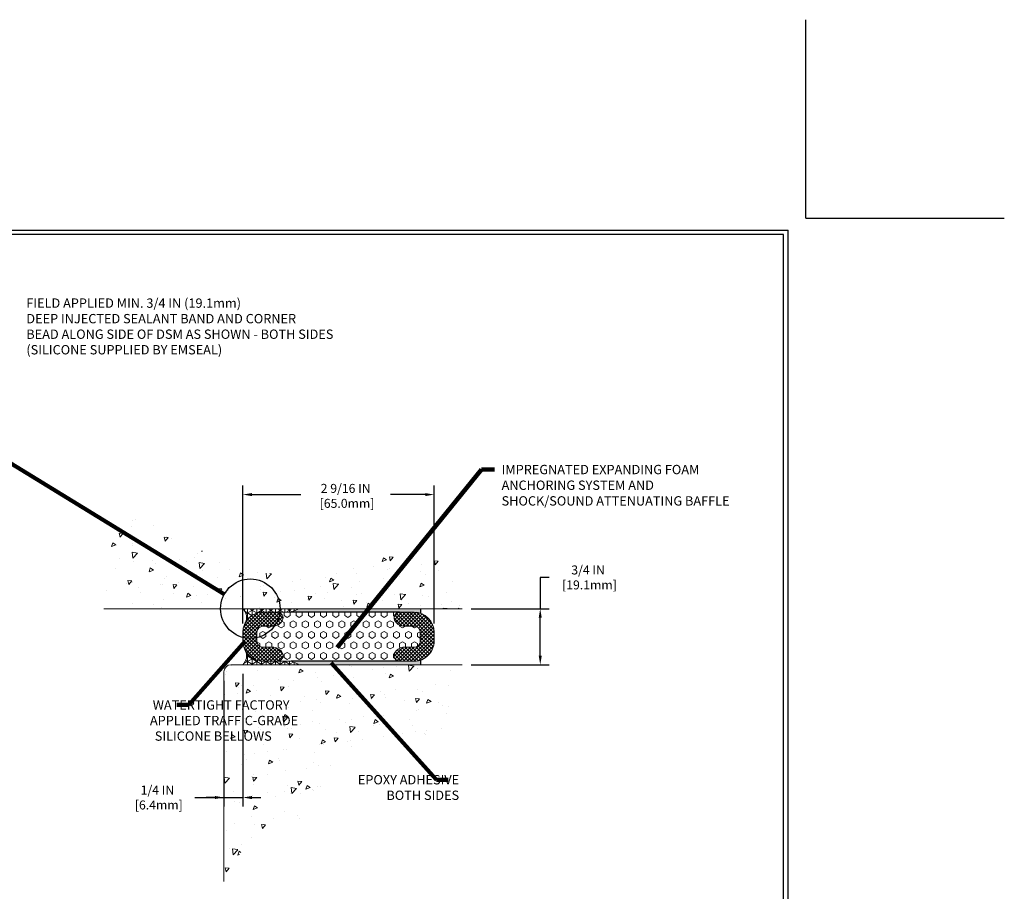
# Model space of a CAD drawing. Extents: x 10 to 2303, y 568 to 1163.
# Drawn here: x 19 to 32, y 1151 to 1163 of the extents above; entities that cross this region are included whole.
import ezdxf

# ---------------------------------------------------------------- set-up
doc = ezdxf.new("R2010")
doc.units = 0
doc.header["$LTSCALE"] = 5
doc.header["$MEASUREMENT"] = 0
doc.layers.get('DEFPOINTS').update_dxf_attribs({"linetype": 'CONTINUOUS'})
for name, color, linetype, lineweight in [('CONCRETE - H', 130, 'CONTINUOUS', 9), ('CONCRETE - L', 132, 'CONTINUOUS', 20), ('EPOXY ADHESIVE - H', 50, 'CONTINUOUS', 15), ('EPOXY ADHESIVE - L', 52, 'CONTINUOUS', 25), ('FOAM INSERT - H', 150, 'CONTINUOUS', 9), ('SEALANT - H', 50, 'CONTINUOUS', 20), ('SEALANT - L', 52, 'CONTINUOUS', 20), ('SILICONE BELLOWS - H', 20, 'CONTINUOUS', 13), ('SILICONE BELLOWS - L', 22, 'CONTINUOUS', 13), ('TBLOCK-T5', 111, 'CONTINUOUS', 30), ('TEXT - 4', 241, 'CONTINUOUS', 25)]:
    doc.layers.add(name, color=color, linetype=linetype, lineweight=lineweight)
doc.layers.add('DIMS', color=50, linetype='CONTINUOUS')
doc.styles.add('ROMANS', font='romans', dxfattribs={"width": 0.9})
doc.dimstyles.new('Copy of STANDARD', dxfattribs={"dimtxt": 2, "dimasz": 2, "dimexe": 1, "dimexo": 1, "dimgap": 1, "dimtad": 0, "dimzin": 0, "dimdsep": 46, "dimtxsty": 'Standard', "dimcen": 0.09, "dimclrd": 256, "dimclre": 256, "dimclrt": 256, "dimadec": 1, "dimazin": 0, "dimtfac": 1, "dimtofl": 0, "dimtmove": 0, "dimatfit": 3, "dimfxl": 1, "dimtolj": 1, "dimtzin": 0, "dimlwd": -1, "dimlwe": -1, "dimarcsym": 0})
doc.dimstyles.get("Standard").update_dxf_attribs({"dimtxt": 0.18, "dimasz": 0.18, "dimexe": 0.18, "dimexo": 0.0625, "dimgap": 0.09, "dimtad": 0, "dimtih": 1, "dimtoh": 1, "dimdec": 4, "dimzin": 0, "dimdsep": 46, "dimtxsty": 'Standard', "dimcen": 0.09, "dimadec": 0, "dimazin": 0, "dimtfac": 1, "dimtdec": 4, "dimtofl": 0, "dimtmove": 0, "dimatfit": 3, "dimfxl": 1, "dimtolj": 1, "dimtzin": 0, "dimarcsym": 0})
pattern_1 = [(172.5, (1178.002913591209, 1132.621345499648), (-0.0263585424506322, -0.02814026367819285), [0, -0.03039999999999999, 0, -0.03399999999999997, 0, -0.03249999999999997]), (142.5, (1178.002913591209, 1132.621345499648), (-0.06493959459407356, -0.01488275021484171), [0, -0.0164, 0, -0.0274, 0, -0.0105]), (102.5, (1178.020308418026, 1132.603950672831), (-0.04412064766304935, 0.04396058545780594), [0, -0.01, 0, -0.036, 0, -0.047]), (92.49999999999997, (1178.020308418026, 1132.603950672831), (-0.05492525701690203, 0.03010084327103237), [0, -0.005, 0, -0.0236, 0, -0.027])]
pattern_2 = [(135, (8397.567796105137, 2341.672538642853), (-0.02402803235145124, -0.02402803235145124), []), (225, (8397.567796105137, 2341.672538642853), (0.02402803235145124, -0.02402803235145124), [])]
pattern_3 = [(90, (5602.962192275521, 1945.730043422106), (-0.06249999999999999, 3.827021247335478e-18), []), (150, (5602.962192275521, 1945.730043422106), (-0.03125, -0.05412658773652741), []), (210, (5602.962192275521, 1945.730043422106), (0.03124999999999998, -0.05412658773652741), [])]
pattern_4 = [(90, (1178.002913591209, 1132.621345499648), (-0.08118988160479113, 4.971446431523002e-18), [0.046875, -0.09375]), (210, (1178.002913591209, 1132.621345499648), (0.04059494080239553, -0.0703125), [0.04687499999999997, -0.09374999999999993]), (150, (1178.002913591209, 1132.668220499648), (-0.04059494080239558, -0.07031249999999999), [0.046875, -0.09375])]

# ---------------------------------------------------------------- blocks, each defined once
blk = doc.blocks.new('*D0')
at = {"layer": 'DEFPOINTS', "color": 0, "transparency": 16777216}
for p in [(24.64794634339921, 1155.214350357445), (25.69128504143669, 1155.214350357445), (24.64794634339922, 1154.464350357436)]:
    blk.add_point(p, dxfattribs=at)
at = {"layer": 'DIMS', "transparency": 16777216}
for p, q in [((25.81128504143669, 1155.631907596354), (25.69128504143669, 1155.631907596354)), ((25.69128504143669, 1155.631907596354), (25.69128504143669, 1155.214350357445)), ((24.76794634339921, 1155.214350357445), (25.81128504143669, 1155.214350357445)), ((25.69128504143669, 1154.584350357436), (25.69128504143669, 1155.094350357445)), ((24.76794634339922, 1154.464350357436), (25.81128504143669, 1154.464350357436))]:
    blk.add_line(p, q, dxfattribs=at)
for points in [[(25.67128504143669, 1155.094350357445), (25.71128504143669, 1155.094350357445), (25.69128504143669, 1155.214350357445)], [(25.67128504143669, 1154.584350357436), (25.71128504143669, 1154.584350357436), (25.69128504143669, 1154.464350357436)]]:
    blk.add_solid(points, dxfattribs=at)
at = {"layer": 'DIMS', "transparency": 16777216, "insert": (26.3312850414365, 1155.631907596354), "char_height": 0.12, "attachment_point": 5, "rotation": 0.0009999999999999998}
blk.add_mtext('\\A1;3/4 IN\\P [19.1mm]', dxfattribs=at)
blk = doc.blocks.new('*D1')
at = {"layer": 'DEFPOINTS', "color": 0, "transparency": 16777216}
for p in [(21.71366431514856, 1156.740451438659), (21.71366431514856, 1154.89747535744), (24.27271431515022, 1154.89747535744)]:
    blk.add_point(p, dxfattribs=at)
at = {"layer": 'DIMS', "transparency": 16777216}
for p, q in [((21.71366431514856, 1155.01747535744), (21.71366431514856, 1156.860451438659)), ((24.27271431515022, 1155.01747535744), (24.27271431515022, 1156.860451438659)), ((21.83366431514856, 1156.740451438659), (22.4882834561662, 1156.740451438659)), ((24.15271431515022, 1156.740451438659), (23.68828345634897, 1156.740451438659))]:
    blk.add_line(p, q, dxfattribs=at)
for points in [[(21.83366431514856, 1156.760451438659), (21.83366431514856, 1156.720451438659), (21.71366431514856, 1156.740451438659)], [(24.15271431515022, 1156.760451438659), (24.15271431515022, 1156.720451438659), (24.27271431515022, 1156.740451438659)]]:
    blk.add_solid(points, dxfattribs=at)
at = {"layer": 'DIMS', "transparency": 16777216, "insert": (23.08828375180615, 1156.723517753576), "char_height": 0.12, "attachment_point": 5, "rotation": 0.0009999999999999998}
blk.add_mtext('\\A1;2 9/16 IN\\P [65.0mm]', dxfattribs=at)
blk = doc.blocks.new('*D6')
at = {"layer": 'DEFPOINTS', "color": 0, "transparency": 16777216}
for p in [(21.46059272528977, 1154.370600357436), (21.71366431515038, 1154.464350357436), (21.71366431515038, 1152.687924621961)]:
    blk.add_point(p, dxfattribs=at)
at = {"layer": 'DIMS', "transparency": 16777216}
for p, q in [((21.46059272528977, 1154.250600357436), (21.46059272528977, 1152.567924621961)), ((21.71366431515038, 1154.344350357436), (21.71366431515038, 1152.567924621961)), ((21.07033125293145, 1152.687924621961), (21.46059272528977, 1152.687924621961)), ((21.34059272528977, 1152.687924621961), (21.22059272528977, 1152.687924621961)), ((21.46059272528977, 1152.687924621961), (21.71366431515038, 1152.687924621961)), ((21.83366431515038, 1152.687924621961), (21.95366431515038, 1152.687924621961))]:
    blk.add_line(p, q, dxfattribs=at)
for points in [[(21.34059272528977, 1152.707924621961), (21.34059272528977, 1152.667924621961), (21.46059272528977, 1152.687924621961)], [(21.83366431515038, 1152.707924621961), (21.83366431515038, 1152.667924621961), (21.71366431515038, 1152.687924621961)]]:
    blk.add_solid(points, dxfattribs=at)
at = {"layer": 'DIMS', "transparency": 16777216, "insert": (20.57033125293145, 1152.687924621961), "char_height": 0.12, "attachment_point": 5, "rotation": 0.0009999999999999998}
blk.add_mtext('\\A1;1/4 IN\\P [6.4mm]', dxfattribs=at)

msp = doc.modelspace()

# ---------------------------------------------------------------- hatches: boundary and pattern name
at = {"layer": 'CONCRETE - H'}
h = msp.add_hatch(dxfattribs=at)
h.set_pattern_fill('AR-CONC', color=256, scale=0.08399999999999999, angle=180, style=0)
h.set_pattern_definition([(230, (1178.00291359128, 1132.621345499648), (-0.6024985533846329, 0.05271179338537996), [0.063, -0.693]), (175, (1178.00291359128, 1132.621345499648), (0.1165511202349199, -0.6318413923080098), [0.05039999999999999, -0.5543999999999999]), (280.4514444599999, (1177.95270537924, 1132.625738148608), (-0.4859474312507741, -0.5791295924136487), [0.05354176127999999, -0.5889593740799999]), (226.1842, (1178.00291359128, 1132.453345499648), (-0.8964827177641207, 0.1390361958661844), [0.0944999999999999, -1.039499999999999]), (276.63563549, (1177.92820672548, 1132.464931877528), (-0.7851160343663517, -0.8182596246506223), [0.08031268727999995, -0.8834395583999994]), (171.18416399, (1178.00291359128, 1132.453345499648), (-0.7851160338460094, -0.8182596242267917), [0.0756, -0.8316000008399999]), (201, (1177.91891359128, 1132.495345499648), (-0.5014019237795078, 0.3381998681588847), [0.063, -0.693]), (146, (1177.91891359128, 1132.495345499648), (-0.2043848788141287, -0.6091260378393565), [0.05039999999999999, -0.5543999999999999]), (251.45144474, (1177.87713009792, 1132.523528821808), (-0.7057867964531757, -0.2709261683573371), [0.05354175959999994, -0.5889593740799989]), (217.5, (1178.00291359128, 1132.621345499648), (-0.01021427846652419, -0.2796308372183016), [0, -0.54768, 0, -0.5628, 0, -0.5565]), (187.4999999999999, (1178.00291359128, 1132.621345499648), (-0.2209784114514049, -0.3313058379811826), [0, -0.3208799999999999, 0, -0.5350799999999999, 0, -0.2121]), (147.5, (1178.19023359128, 1132.621345499648), (-0.4484108463848235, 0.01894609225687905), [0, -0.2099999999999998, 0, -0.6551999999999992, 0, -0.8693999999999992]), (137.5, (1178.27423359128, 1132.621345499648), (-0.4898763822476044, -0.08408818515914683), [0, -0.273, 0, -0.43512, 0, -0.6174])])
h.paths.add_polyline_path([(24.64794634339921, 1155.214350357445), (24.39794634339921, 1156.01984182138), (24.37640921685537, 1156.019860785159), (24.34953596422704, 1156.019483735643), (24.32248919071472, 1156.018717427752), (24.29527371177524, 1156.017573157924), (24.26789434286548, 1156.016062222595), (24.24035589944226, 1156.014195918201), (24.21266319696242, 1156.01198554118), (24.18482105088283, 1156.009442387967), (24.15683427666031, 1156.006577754999), (24.12870768975174, 1156.003402938713), (24.10044610561393, 1155.999929235545), (24.07205433970373, 1155.996167941932), (24.04353720747801, 1155.99213035431), (24.01489952439359, 1155.987827769116), (23.98614610590734, 1155.983271482787), (23.95728176747608, 1155.978472791759), (23.92831132455667, 1155.973442992468), (23.89923959260597, 1155.968193381351), (23.87007138708078, 1155.962735254845), (23.84081152343799, 1155.957079909386), (23.81146481713444, 1155.951238641411), (23.78203608362695, 1155.945222747356), (23.75253013837239, 1155.939043523657), (23.72295179682759, 1155.932712266753), (23.69330587444941, 1155.926240273078), (23.66359718669469, 1155.919638839069), (23.63383054902027, 1155.912919261164), (23.604010776883, 1155.906092835799), (23.57414268573973, 1155.899170859409), (23.5442310910473, 1155.892164628432), (23.51428080826255, 1155.885085439304), (23.48429665284234, 1155.877944588462), (23.45428344024351, 1155.870753372342), (23.4242459859229, 1155.863523087381), (23.39418910533735, 1155.856265030016), (23.36411761394373, 1155.848990496682), (23.33403632719886, 1155.841710783817), (23.30395006055961, 1155.834437187857), (23.2738636294828, 1155.827181005239), (23.24378184942529, 1155.819953532399), (23.21370953584392, 1155.812766065773), (23.18365150419555, 1155.805629901799), (23.153612569937, 1155.798556336912), (23.12359754852514, 1155.79155666755), (23.0936112554168, 1155.784642190149), (23.06365850606884, 1155.777824201145), (23.03374411593809, 1155.771113996975), (23.0038729004814, 1155.764522874076), (22.97404967515563, 1155.758062128883), (22.94427925541761, 1155.751743057835), (22.91456645672419, 1155.745576957366), (22.88491609453221, 1155.739575123915), (22.85533298429852, 1155.733748853916), (22.82582194147997, 1155.728109443807), (22.79638778153341, 1155.722668190025), (22.76703531991567, 1155.717436389006), (22.7377693720836, 1155.712425337186), (22.70859475349406, 1155.707646331002), (22.67951627960388, 1155.70311066689), (22.65053876586991, 1155.698829641288), (22.62166702774899, 1155.694814550632), (22.59290588069798, 1155.691076691357), (22.56426014017372, 1155.687627359901), (22.53573462163305, 1155.684477852701), (22.50733414053281, 1155.681639466192), (22.47906351232987, 1155.679123496812), (22.45092755248104, 1155.676941240997), (22.4229310764432, 1155.675103995183), (22.39507889967318, 1155.673623055808), (22.36737573615716, 1155.672509599456), (22.33982181776659, 1155.67176950873), (22.31241122241627, 1155.671401397574), (22.28513758161335, 1155.671403352667), (22.257994526865, 1155.671773460685), (22.23097568967838, 1155.672509808307), (22.20407470156066, 1155.673610482209), (22.17728519401899, 1155.675073569069), (22.15060079856054, 1155.676897155565), (22.12401514669248, 1155.679079328373), (22.09752186992196, 1155.681618174171), (22.07111459975615, 1155.684511779638), (22.04478696770221, 1155.687758231449), (22.0185326052673, 1155.691355616283), (21.99234514395859, 1155.695302020818), (21.96621821528323, 1155.699595531729), (21.9401454507484, 1155.704234235695), (21.91412048186125, 1155.709216219394), (21.88813694012895, 1155.714539569503), (21.86218845705866, 1155.720202372699), (21.83626866415754, 1155.72620271566), (21.81037119293276, 1155.732538685062), (21.78448967489147, 1155.739208367585), (21.75861774154084, 1155.746209849904), (21.73274902438803, 1155.753541218698), (21.70687715494022, 1155.761200560643), (21.68099576470454, 1155.769185962418), (21.65509848518818, 1155.7774955107), (21.6291789478983, 1155.786127292166), (21.60323078434205, 1155.795079393493), (21.5772476260266, 1155.804349901359), (21.5512231044591, 1155.813936902442), (21.52515085114674, 1155.823838483419), (21.49902449759666, 1155.834052730968), (21.47283767531604, 1155.844577731765), (21.44658401581202, 1155.855411572488), (21.42025715059177, 1155.866552339816), (21.39385071116247, 1155.877998120424), (21.36735832903127, 1155.889747000991), (21.34077363570533, 1155.901797068194), (21.31409026269182, 1155.91414640871), (21.28730184149789, 1155.926793109218), (21.26040200363072, 1155.939735256393), (21.23338438059746, 1155.952970936915), (21.20624260390527, 1155.966498237459), (21.17897030506133, 1155.980315244705), (21.15156111557278, 1155.994420045328), (21.12400866694681, 1156.008810726007), (21.09630659069056, 1156.023485373419), (21.0684485183112, 1156.038442074241), (21.04042808131589, 1156.053678915151), (21.0122389577174, 1156.06919391723), (20.98388434438159, 1156.084971675057), (20.95538851124225, 1156.1009670593), (20.92677855419758, 1156.117130954557), (20.89808156914575, 1156.133414245426), (20.86932465198497, 1156.149767816505), (20.84053489861343, 1156.166142552391), (20.81173940492931, 1156.182489337683), (20.78296526683081, 1156.198759056979), (20.75423958021612, 1156.214902594876), (20.72558944098342, 1156.230870835972), (20.69704194503091, 1156.246614664866), (20.66862418825679, 1156.262084966155), (20.64036326655923, 1156.277232624437), (20.61228627583644, 1156.292008524311), (20.5844203119866, 1156.306363550372), (20.5567924709079, 1156.320248587221), (20.52942984849854, 1156.333614519455), (20.50235954065671, 1156.346412231671), (20.47560864328059, 1156.358592608468), (20.44920425226837, 1156.370106534443), (20.42317346351826, 1156.380904894195), (20.39754337292843, 1156.390938572321), (20.37234107639708, 1156.400158453419), (20.34759366982241, 1156.408515422087), (20.32332824910259, 1156.415960362924), (20.29957191013583, 1156.422444160526), (20.27635174882031, 1156.427917699492), (20.25369486105422, 1156.43233186442), (20.23162834273577, 1156.435637539907), (20.21017928976312, 1156.437785610552), (20.18937479803449, 1156.438726960953), (20.16924196344804, 1156.438412475707), (20.14980788190199, 1156.436793039412), (20.13109964929452, 1156.433819536667), (20.11314436152382, 1156.429442852068), (20.09596371892486, 1156.423623753996), (20.07955016506428, 1156.416376604397), (20.06388627354055, 1156.407733845372), (20.04895461034584, 1156.397727932953), (20.03473774147231, 1156.386391323174), (20.02121823291213, 1156.373756472068), (20.00837865065745, 1156.359855835667), (19.99620156070046, 1156.344721870006), (19.98466952903332, 1156.328387031118), (19.97376512164818, 1156.310883775035), (19.96347090453722, 1156.292244557791), (19.95376944369261, 1156.272501835419), (19.94464330510651, 1156.251688063951), (19.93607505477109, 1156.229835699422), (19.92804725867851, 1156.206977197865), (19.92054248282094, 1156.183145015312), (19.91354329319055, 1156.158371607797), (19.9070322557795, 1156.132689431353), (19.90099193657996, 1156.106130942014), (19.89540490158409, 1156.078728595811), (19.89025371678408, 1156.05051484878), (19.88552094817206, 1156.021522156952), (19.88118916174022, 1155.99178297636), (19.87724092348073, 1155.961329763039), (19.87365879938574, 1155.930194973022), (19.87042535544742, 1155.89841106234), (19.86752315765794, 1155.866010487028), (19.86493477200947, 1155.83302570312), (19.86264276449418, 1155.799489166646), (19.86062970110422, 1155.765433333643), (19.85887814783177, 1155.730890660141), (19.85737067066898, 1155.695893602175), (19.85608983560804, 1155.660474615778), (19.8550182086411, 1155.624666156983), (19.85413835576033, 1155.588500681822), (19.8534328429579, 1155.55201064633), (19.85288423622598, 1155.515228506539), (19.85247510155672, 1155.478186718483), (19.8521880049423, 1155.440917738195), (19.85200551237488, 1155.403454021707), (19.85191018984663, 1155.365828025054), (19.85188460334971, 1155.328072204268), (19.8519113188763, 1155.290219015382), (19.85197290241856, 1155.25230091443), (19.85205191996864, 1155.214350357445), (22.26988471872632, 1155.214350357445), (22.42478631521671, 1155.214350357468)])
h = msp.add_hatch(dxfattribs=at)
h.set_pattern_fill('AR-CONC', color=256, scale=0.08399999999999999, angle=180, style=0)
h.set_pattern_definition([(230, (1178.002913591209, 1132.621345499648), (-0.6024985533846329, 0.05271179338537996), [0.063, -0.693]), (175, (1178.002913591209, 1132.621345499648), (0.1165511202349199, -0.6318413923080098), [0.05039999999999999, -0.5543999999999999]), (280.4514444599999, (1177.952705379169, 1132.625738148608), (-0.4859474312507741, -0.5791295924136487), [0.05354176127999999, -0.5889593740799999]), (226.1842, (1178.002913591209, 1132.453345499648), (-0.8964827177641207, 0.1390361958661844), [0.09449999999999996, -1.039499999999999]), (276.63563549, (1177.928206725409, 1132.464931877528), (-0.7851160343663517, -0.8182596246506223), [0.08031268727999998, -0.8834395583999997]), (171.18416399, (1178.002913591209, 1132.453345499648), (-0.7851160338460094, -0.8182596242267917), [0.0756, -0.8316000008399999]), (201, (1177.918913591209, 1132.495345499648), (-0.5014019237795078, 0.3381998681588847), [0.063, -0.693]), (146, (1177.918913591209, 1132.495345499648), (-0.2043848788141287, -0.6091260378393565), [0.05039999999999999, -0.5543999999999999]), (251.45144474, (1177.877130097849, 1132.523528821808), (-0.7057867964531757, -0.2709261683573371), [0.05354175959999998, -0.5889593740799995]), (217.5, (1178.002913591209, 1132.621345499648), (-0.01021427846652419, -0.2796308372183016), [0, -0.54768, 0, -0.5628, 0, -0.5565]), (187.5, (1178.002913591209, 1132.621345499648), (-0.2209784114514049, -0.3313058379811826), [0, -0.3208799999999999, 0, -0.53508, 0, -0.2121]), (147.5, (1178.190233591209, 1132.621345499648), (-0.4484108463848235, 0.01894609225687905), [0, -0.2099999999999999, 0, -0.6551999999999997, 0, -0.8693999999999996]), (137.5, (1178.274233591209, 1132.621345499648), (-0.4898763822476044, -0.08408818515914683), [0, -0.273, 0, -0.43512, 0, -0.6174])])
edge = h.paths.add_edge_path(flags=17)
edge.add_line((21.67478631515668, 1154.464350357436), (21.55434272528977, 1154.464350357436))
edge.add_arc((21.55434272528916, 1154.370600357435), 0.09375000000022737, 89.99999999962654, 103.7203376863632)
edge.add_arc((21.88668629408885, 1154.641898469486), 0.3977524736934395, 206.943013682636, 270.0000000000113)
edge.add_arc((21.88668629408913, 1154.641898469486), 0.3977524736933447, 269.9999999999719, 333.4884379467516)
edge.add_line((22.24261282897614, 1154.464350357436), (21.67478631515668, 1154.464350357436))
edge = h.paths.add_edge_path()
edge.add_line((24.39794634339921, 1153.530176618084), (24.64794634339922, 1154.464350357436))
edge.add_line((24.64794634339922, 1154.464350357436), (22.24261282897595, 1154.464350357436))
edge.add_arc((21.88668629408882, 1154.641898469486), 0.3977524736935141, 206.9430136826672, 333.4884379467594, ccw=False)
edge.add_arc((21.55434272528971, 1154.370600357436), 0.09374999999991845, 103.7203376867539, 180)
edge.add_line((21.46059272528977, 1154.370600357436), (21.46059272528977, 1151.56355031288))
edge.add_line((21.46059272528977, 1151.56355031288), (21.47233332758699, 1151.585440705286))
edge.add_line((21.47233332758699, 1151.585440705286), (21.48408028144838, 1151.607315759218))
edge.add_line((21.48408028144838, 1151.607315759218), (21.49583993843806, 1151.629160136203))
edge.add_line((21.49583993843806, 1151.629160136203), (21.50761865012021, 1151.650958497768))
edge.add_line((21.50761865012021, 1151.650958497768), (21.51942276805897, 1151.672695505439))
edge.add_line((21.51942276805897, 1151.672695505439), (21.53125864381849, 1151.694355820743))
edge.add_line((21.53125864381849, 1151.694355820743), (21.54313262896293, 1151.715924105207))
edge.add_line((21.54313262896293, 1151.715924105207), (21.55505107505644, 1151.737385020357))
edge.add_line((21.55505107505644, 1151.737385020357), (21.56702033366317, 1151.75872322772))
edge.add_line((21.56702033366317, 1151.75872322772), (21.57904675634727, 1151.779923388822))
edge.add_line((21.57904675634727, 1151.779923388822), (21.59113669467292, 1151.80097016519))
edge.add_line((21.59113669467292, 1151.80097016519), (21.60329650020424, 1151.82184821835))
edge.add_line((21.60329650020424, 1151.82184821835), (21.6155325245054, 1151.84254220983))
edge.add_line((21.6155325245054, 1151.84254220983), (21.62785111914054, 1151.863036801155))
edge.add_line((21.62785111914054, 1151.863036801155), (21.64025863567383, 1151.883316653852))
edge.add_line((21.64025863567383, 1151.883316653852), (21.65276142566942, 1151.903366429449))
edge.add_line((21.65276142566942, 1151.903366429449), (21.66536584069145, 1151.923170789471))
edge.add_line((21.66536584069145, 1151.923170789471), (21.67807823230408, 1151.942714395445))
edge.add_line((21.67807823230408, 1151.942714395445), (21.69090495207147, 1151.961981908898))
edge.add_line((21.69090495207147, 1151.961981908898), (21.70385235155776, 1151.980957991356))
edge.add_line((21.70385235155776, 1151.980957991356), (21.71692678232712, 1151.999627304346))
edge.add_line((21.71692678232712, 1151.999627304346), (21.73013459594369, 1152.017974509394))
edge.add_line((21.73013459594369, 1152.017974509394), (21.74348214397163, 1152.035984268028))
edge.add_line((21.74348214397163, 1152.035984268028), (21.75697577797508, 1152.053641241772))
edge.add_line((21.75697577797508, 1152.053641241772), (21.7706218495182, 1152.070930092155))
edge.add_line((21.7706218495182, 1152.070930092155), (21.78442671016516, 1152.087835480704))
edge.add_line((21.78442671016516, 1152.087835480704), (21.79839671148008, 1152.104342068943))
edge.add_line((21.79839671148008, 1152.104342068943), (21.81253820502715, 1152.1204345184))
edge.add_line((21.81253820502715, 1152.1204345184), (21.82685754237049, 1152.136097490602))
edge.add_line((21.82685754237049, 1152.136097490602), (21.84136107507427, 1152.151315647075))
edge.add_line((21.84136107507427, 1152.151315647075), (21.85605515470265, 1152.166073649346))
edge.add_line((21.85605515470265, 1152.166073649346), (21.87094613281977, 1152.180356158941))
edge.add_line((21.87094613281977, 1152.180356158941), (21.88604036098979, 1152.194147837388))
edge.add_line((21.88604036098979, 1152.194147837388), (21.90134419077685, 1152.207433346211))
edge.add_line((21.90134419077685, 1152.207433346211), (21.91686397374512, 1152.22019734694))
edge.add_line((21.91686397374512, 1152.22019734694), (21.93260606145875, 1152.232424501098))
edge.add_line((21.93260606145875, 1152.232424501098), (21.94857680548188, 1152.244099470214))
edge.add_line((21.94857680548188, 1152.244099470214), (21.96478255737867, 1152.255206915814))
edge.add_line((21.96478255737867, 1152.255206915814), (21.98122966871329, 1152.265731499424))
edge.add_line((21.98122966871329, 1152.265731499424), (21.99792449104987, 1152.275657882572))
edge.add_line((21.99792449104987, 1152.275657882572), (22.01487337595256, 1152.284970726783))
edge.add_line((22.01487337595256, 1152.284970726783), (22.03208267498553, 1152.293654693585))
edge.add_line((22.03208267498553, 1152.293654693585), (22.04955873971294, 1152.301694444503))
edge.add_line((22.04955873971294, 1152.301694444503), (22.06730792169893, 1152.309074641066))
edge.add_line((22.06730792169893, 1152.309074641066), (22.08533657250764, 1152.315779944797))
edge.add_line((22.08533657250764, 1152.315779944797), (22.10365104370324, 1152.321795017226))
edge.add_line((22.10365104370324, 1152.321795017226), (22.12225768684988, 1152.327104519879))
edge.add_line((22.12225768684988, 1152.327104519879), (22.14116285351172, 1152.33169311428))
edge.add_line((22.14116285351172, 1152.33169311428), (22.16037289525289, 1152.335545461958))
edge.add_line((22.16037289525289, 1152.335545461958), (22.17989416363758, 1152.33864622444))
edge.add_line((22.17989416363758, 1152.33864622444), (22.19973301022991, 1152.340980063251))
edge.add_line((22.19973301022991, 1152.340980063251), (22.21989578659404, 1152.342531639918))
edge.add_line((22.21989578659404, 1152.342531639918), (22.24038884429317, 1152.34328561597))
edge.add_line((22.24038884429317, 1152.34328561597), (22.26118244231087, 1152.343314127815))
edge.add_line((22.26118244231087, 1152.343314127815), (22.28210376048316, 1152.343036082059))
edge.add_line((22.28210376048316, 1152.343036082059), (22.30294452877028, 1152.342956302516))
edge.add_line((22.30294452877028, 1152.342956302516), (22.32349751594455, 1152.343577094198))
edge.add_line((22.32349751594455, 1152.343577094198), (22.34363256045259, 1152.345213891826))
edge.add_line((22.34363256045259, 1152.345213891826), (22.36334830745704, 1152.347869813397))
edge.add_line((22.36334830745704, 1152.347869813397), (22.382655651877, 1152.351518275009))
edge.add_line((22.382655651877, 1152.351518275009), (22.40156548863151, 1152.356132692759))
edge.add_line((22.40156548863151, 1152.356132692759), (22.42008871263963, 1152.361686482747))
edge.add_line((22.42008871263963, 1152.361686482747), (22.43823621882044, 1152.368153061072))
edge.add_line((22.43823621882044, 1152.368153061072), (22.456018902093, 1152.37550584383))
edge.add_line((22.456018902093, 1152.37550584383), (22.47344765737638, 1152.383718247121))
edge.add_line((22.47344765737638, 1152.383718247121), (22.49053337958963, 1152.392763687044))
edge.add_line((22.49053337958963, 1152.392763687044), (22.50728696365184, 1152.402615579696))
edge.add_line((22.50728696365184, 1152.402615579696), (22.52371930448207, 1152.413247341176))
edge.add_line((22.52371930448207, 1152.413247341176), (22.53984129699936, 1152.424632387583))
edge.add_line((22.53984129699936, 1152.424632387583), (22.55566383612281, 1152.436744135014))
edge.add_line((22.55566383612281, 1152.436744135014), (22.57119781677147, 1152.449555999569))
edge.add_line((22.57119781677147, 1152.449555999569), (22.58645413386441, 1152.463041397345))
edge.add_line((22.58645413386441, 1152.463041397345), (22.60144368232069, 1152.477173744442))
edge.add_line((22.60144368232069, 1152.477173744442), (22.61617735705937, 1152.491926456956))
edge.add_line((22.61617735705937, 1152.491926456956), (22.63066605299954, 1152.507272950988))
edge.add_line((22.63066605299954, 1152.507272950988), (22.64492066506024, 1152.523186642635))
edge.add_line((22.64492066506024, 1152.523186642635), (22.65895208816055, 1152.539640947996))
edge.add_line((22.65895208816055, 1152.539640947996), (22.67277121721954, 1152.556609283169))
edge.add_line((22.67277121721954, 1152.556609283169), (22.68638894715625, 1152.574065064252))
edge.add_line((22.68638894715625, 1152.574065064252), (22.69981617288978, 1152.591981707345))
edge.add_line((22.69981617288978, 1152.591981707345), (22.71306378933917, 1152.610332628544))
edge.add_line((22.71306378933917, 1152.610332628544), (22.72614269142349, 1152.62909124395))
edge.add_line((22.72614269142349, 1152.62909124395), (22.73906377406183, 1152.648230969659))
edge.add_line((22.73906377406183, 1152.648230969659), (22.75183793217322, 1152.667725221772))
edge.add_line((22.75183793217322, 1152.667725221772), (22.76447606067675, 1152.687547416385))
edge.add_line((22.76447606067675, 1152.687547416385), (22.77698905449147, 1152.707670969598))
edge.add_line((22.77698905449147, 1152.707670969598), (22.78938780853646, 1152.728069297508))
edge.add_line((22.78938780853646, 1152.728069297508), (22.80168321773078, 1152.748715816215))
edge.add_line((22.80168321773078, 1152.748715816215), (22.8138861769935, 1152.769583941816))
edge.add_line((22.8138861769935, 1152.769583941816), (22.82600758124367, 1152.79064709041))
edge.add_line((22.82600758124367, 1152.79064709041), (22.83805832540037, 1152.811878678096))
edge.add_line((22.83805832540037, 1152.811878678096), (22.85004930438267, 1152.833252120972))
edge.add_line((22.85004930438267, 1152.833252120972), (22.86199141310962, 1152.854740835136))
edge.add_line((22.86199141310962, 1152.854740835136), (22.8738955465003, 1152.876318236686))
edge.add_line((22.8738955465003, 1152.876318236686), (22.88577259947376, 1152.897957741722))
edge.add_line((22.88577259947376, 1152.897957741722), (22.89763346694909, 1152.919632766341))
edge.add_line((22.89763346694909, 1152.919632766341), (22.90948904384533, 1152.941316726642))
edge.add_line((22.90948904384533, 1152.941316726642), (22.92135022508156, 1152.962983038724))
edge.add_line((22.92135022508156, 1152.962983038724), (22.93322790557685, 1152.984605118683))
edge.add_line((22.93322790557685, 1152.984605118683), (22.94513298025025, 1153.006156382621))
edge.add_line((22.94513298025025, 1153.006156382621), (22.95707634402084, 1153.027610246634))
edge.add_line((22.95707634402084, 1153.027610246634), (22.96906889180769, 1153.04894012682))
edge.add_line((22.96906889180769, 1153.04894012682), (22.98112151852985, 1153.07011943928))
edge.add_line((22.98112151852985, 1153.07011943928), (22.99324511910638, 1153.09112160011))
edge.add_line((22.99324511910638, 1153.09112160011), (23.00545058845637, 1153.111920025409))
edge.add_line((23.00545058845637, 1153.111920025409), (23.01774882149886, 1153.132488131276))
edge.add_line((23.01774882149886, 1153.132488131276), (23.03015071315294, 1153.152799333808))
edge.add_line((23.03015071315294, 1153.152799333808), (23.04266715833766, 1153.172827049105))
edge.add_line((23.04266715833766, 1153.172827049105), (23.0553090519721, 1153.192544693265))
edge.add_line((23.0553090519721, 1153.192544693265), (23.06808728897531, 1153.211925682387))
edge.add_line((23.06808728897531, 1153.211925682387), (23.08101276426637, 1153.230943432568))
edge.add_line((23.08101276426637, 1153.230943432568), (23.09409637276433, 1153.249571359906))
edge.add_line((23.09409637276433, 1153.249571359906), (23.10734900938826, 1153.267782880502))
edge.add_line((23.10734900938826, 1153.267782880502), (23.12078156905723, 1153.285551410452))
edge.add_line((23.12078156905723, 1153.285551410452), (23.13440494669031, 1153.302850365856))
edge.add_line((23.13440494669031, 1153.302850365856), (23.14823003720657, 1153.319653162811))
edge.add_line((23.14823003720657, 1153.319653162811), (23.16226773552506, 1153.335933217416))
edge.add_line((23.16226773552506, 1153.335933217416), (23.17652893656485, 1153.35166394577))
edge.add_line((23.17652893656485, 1153.35166394577), (23.19102453524501, 1153.366818763971))
edge.add_line((23.19102453524501, 1153.366818763971), (23.2057654264846, 1153.381371088117))
edge.add_line((23.2057654264846, 1153.381371088117), (23.2207625052027, 1153.395294334307))
edge.add_line((23.2207625052027, 1153.395294334307), (23.23602666631836, 1153.408561918639))
edge.add_line((23.23602666631836, 1153.408561918639), (23.25156880475065, 1153.421147257212))
edge.add_line((23.25156880475065, 1153.421147257212), (23.26739981541864, 1153.433023766124))
edge.add_line((23.26739981541864, 1153.433023766124), (23.28353059324139, 1153.444164861473))
edge.add_line((23.28353059324139, 1153.444164861473), (23.29997203313797, 1153.454543959358))
edge.add_line((23.29997203313797, 1153.454543959358), (23.31673503002745, 1153.464134475877))
edge.add_line((23.31673503002745, 1153.464134475877), (23.33383047882888, 1153.472909827128))
edge.add_line((23.33383047882888, 1153.472909827128), (23.35126927446135, 1153.480843429211))
edge.add_line((23.35126927446135, 1153.480843429211), (23.3690623118439, 1153.487908698223))
edge.add_line((23.3690623118439, 1153.487908698223), (23.38722048589561, 1153.494079050263))
edge.add_line((23.38722048589561, 1153.494079050263), (23.40575469153555, 1153.49932790143))
edge.add_line((23.40575469153555, 1153.49932790143), (23.42467582368278, 1153.503628667821))
edge.add_line((23.42467582368278, 1153.503628667821), (23.44399477725636, 1153.506954765535))
edge.add_line((23.44399477725636, 1153.506954765535), (23.46372244717536, 1153.50927961067))
edge.add_line((23.46372244717536, 1153.50927961067), (23.48386972835884, 1153.510576619326))
edge.add_line((23.48386972835884, 1153.510576619326), (23.5044411323569, 1153.510899125736))
edge.add_line((23.5044411323569, 1153.510899125736), (23.52541279863839, 1153.51065567529))
edge.add_line((23.52541279863839, 1153.51065567529), (23.54675507283862, 1153.510301153744))
edge.add_line((23.54675507283862, 1153.510301153744), (23.56845129798256, 1153.509964491666))
edge.add_line((23.56845129798256, 1153.509964491666), (23.59048981466499, 1153.509649289496))
edge.add_line((23.59048981466499, 1153.509649289496), (23.61285897389145, 1153.509358886589))
edge.add_line((23.61285897389145, 1153.509358886589), (23.63554712666749, 1153.509096622302))
edge.add_line((23.63554712666749, 1153.509096622302), (23.65854262399867, 1153.508865835989))
edge.add_line((23.65854262399867, 1153.508865835989), (23.68183381689053, 1153.508669867007))
edge.add_line((23.68183381689053, 1153.508669867007), (23.70540905634863, 1153.508512054712))
edge.add_line((23.70540905634863, 1153.508512054712), (23.72925669337851, 1153.508395738459))
edge.add_line((23.72925669337851, 1153.508395738459), (23.75336507898572, 1153.508324257605))
edge.add_line((23.75336507898572, 1153.508324257605), (23.77772256417582, 1153.508300951504))
edge.add_line((23.77772256417582, 1153.508300951504), (23.80231749995436, 1153.508329159514))
edge.add_line((23.80231749995436, 1153.508329159514), (23.82713823732689, 1153.508412220989))
edge.add_line((23.82713823732689, 1153.508412220989), (23.85217312729895, 1153.508553475286))
edge.add_line((23.85217312729895, 1153.508553475286), (23.87741052087609, 1153.50875626176))
edge.add_line((23.87741052087609, 1153.50875626176), (23.90283876906388, 1153.509023919768))
edge.add_line((23.90283876906388, 1153.509023919768), (23.92844622286785, 1153.509359788664))
edge.add_line((23.92844622286785, 1153.509359788664), (23.95422123329357, 1153.509767207805))
edge.add_line((23.95422123329357, 1153.509767207805), (23.98015215134657, 1153.510249516547))
edge.add_line((23.98015215134657, 1153.510249516547), (24.00622732803241, 1153.510810054246))
edge.add_line((24.00622732803241, 1153.510810054246), (24.03243511435664, 1153.511452160256))
edge.add_line((24.03243511435664, 1153.511452160256), (24.05876386132481, 1153.512179173935))
edge.add_line((24.05876386132481, 1153.512179173935), (24.08520191994247, 1153.512994434638))
edge.add_line((24.08520191994247, 1153.512994434638), (24.11173764121517, 1153.513901281721))
edge.add_line((24.11173764121517, 1153.513901281721), (24.13835937614846, 1153.514903054539))
edge.add_line((24.13835937614846, 1153.514903054539), (24.16505547574789, 1153.516003092448))
edge.add_line((24.16505547574789, 1153.516003092448), (24.19181429101902, 1153.517204734805))
edge.add_line((24.19181429101902, 1153.517204734805), (24.21862417296739, 1153.518511320965))
edge.add_line((24.21862417296739, 1153.518511320965), (24.24547347259855, 1153.519926190283))
edge.add_line((24.24547347259855, 1153.519926190283), (24.27235054091805, 1153.521452682117))
edge.add_line((24.27235054091805, 1153.521452682117), (24.29924372893144, 1153.52309413582))
edge.add_line((24.29924372893144, 1153.52309413582), (24.32614138764429, 1153.524853890751))
edge.add_line((24.32614138764429, 1153.524853890751), (24.35303186806212, 1153.526735286263))
edge.add_line((24.35303186806212, 1153.526735286263), (24.3799035211905, 1153.528741661713))
edge.add_line((24.3799035211905, 1153.528741661713), (24.39794634339921, 1153.530176618084))
at = {"layer": 'EPOXY ADHESIVE - H'}
h = msp.add_hatch(dxfattribs=at)
h.set_pattern_fill('AR-SAND', color=256, scale=0.02, angle=135, style=0)
h.set_pattern_definition(pattern_1)
h.paths.add_polyline_path([(22.46366431509445, 1155.214350357445, -0.005881548917289359), (22.35909140524986, 1155.167787044778), (22.54773699130841, 1155.166981625508), (22.63531307441157, 1155.167258905448), (22.74057069523373, 1155.166669348576), (23.81058662817135, 1155.16747535744), (24.00271431515047, 1155.16747535744, -0.0851642331734905), (24.09271431514925, 1155.152033798667), (24.09271431514925, 1155.214350357445)])
h = msp.add_hatch(dxfattribs=at)
h.set_pattern_fill('AR-SAND', color=256, scale=0.02, angle=135, style=0)
h.set_pattern_definition(pattern_1)
edge = h.paths.add_edge_path()
edge.add_line((22.63531307442157, 1154.511441809462), (22.54773699131842, 1154.511719089399))
edge.add_line((22.54773699131842, 1154.511719089399), (22.35909140525986, 1154.510913670123))
edge.add_arc((20.43223501148931, 1150.04282955345), 4.865855653005393, 425.3239955357422, 426.6719317135512, ccw=False)
edge.add_line((22.46366431515766, 1154.464350357436), (24.09271431514925, 1154.464350357436))
edge.add_line((24.09271431514925, 1154.464350357436), (24.09271431514925, 1154.526666916207))
edge.add_arc((24.00271431514751, 1154.781225357434), 0.270000000000519, 270.0000000000965, 289.4712206348428, ccw=False)
edge.add_line((24.00271431514797, 1154.511225357433), (23.8105866281759, 1154.511225357433))
edge.add_arc((23.81058662829209, 1154.586225357433), 0.07499999999965112, 269.9136819358257, 269.99999991123894, ccw=False)
edge.add_line((23.81047363825304, 1154.511225442545), (22.74057069524373, 1154.512031366337))
edge.add_line((22.74057069524373, 1154.512031366337), (22.63531307442157, 1154.511441809462))
at = {"layer": 'FOAM INSERT - H'}
h = msp.add_hatch(dxfattribs=at)
h.set_pattern_fill('HEX', color=256, scale=0.375, angle=90, style=0)
h.set_pattern_definition(pattern_4)
edge = h.paths.add_edge_path()
edge.add_line((22.63531307441157, 1155.167258905448), (22.54773699130841, 1155.166981625508))
edge.add_line((22.54773699130841, 1155.166981625508), (22.35909140531989, 1155.167787044808))
edge.add_line((22.35909140531989, 1155.167787044808), (22.35909140393291, 1155.167787044783))
edge.add_line((22.35909140393291, 1155.167787044783), (21.98366431514081, 1155.167475357455))
edge.add_line((21.98366431514081, 1155.167475357455), (22.17579200212698, 1155.16747535744))
edge.add_arc((22.17579200212744, 1155.09247535744), 0.07500000000026574, -25.013397602346117, 90.00000000034743, ccw=False)
edge.add_arc((22.11632207350353, 1155.120223526586), 0.140624944201904, 284.62758642010937, 334.98661923208715, ccw=False)
edge.add_arc((21.94918629408893, 1154.641898469486), 0.397752473693507, 340.80107109122997, 419.3705322456401, ccw=False)
edge.add_line((22.32481677670775, 1154.511097969269), (22.35909140532989, 1154.511069513763))
edge.add_arc((19.89204331623786, 1148.848606731656), 6.176553329539114, 426.45439844573076, 426.45798244688916, ccw=False)
edge.add_line((22.35944560238921, 1154.510915182362), (22.54773699131842, 1154.511719089399))
edge.add_line((22.54773699131842, 1154.511719089399), (22.63531307442157, 1154.511441809462))
edge.add_line((22.63531307442157, 1154.511441809462), (22.74057069524373, 1154.512031366336))
edge.add_line((22.74057069524373, 1154.512031366337), (23.81047363825304, 1154.511225442545))
edge.add_arc((23.81058662817567, 1154.586225357433), 0.074999999999568, 154.9866024131813, 269.9136820247605, ccw=False)
edge.add_arc((23.87005655683073, 1154.558477188244), 0.1406249442476433, 94.19512142832372, 154.9866192298313, ccw=False)
edge.add_line((23.85976938113585, 1154.698725357433), (24.00271431514797, 1154.698725357433))
edge.add_arc((24.0027143151482, 1154.781225357433), 0.08250000000021984, 269.9999999998421, 360.0000000015717)
edge.add_line((24.08521431514841, 1154.781225357436), (24.08521431515022, 1154.897475357445))
edge.add_arc((24.00271431515229, 1154.897475357442), 0.08249999999793545, 360.0000000015938, 450.000000001737)
edge.add_line((24.00271431514979, 1154.97997535744), (23.85976938113585, 1154.97997535744))
edge.add_arc((23.87005655679503, 1155.120223526586), 0.1406249442017094, 205.0133807679559, 265.80487858488704, ccw=False)
edge.add_arc((23.81058662817112, 1155.09247535744), 0.0750000000000724, 90.0863181505029, 205.0133976024268, ccw=False)
edge.add_line((23.81047363801908, 1155.167475272329), (22.74057069523373, 1155.166669348576))
edge.add_line((22.74057069523373, 1155.166669348576), (22.63531307441157, 1155.167258905448))
h = msp.add_hatch(dxfattribs=at)
h.set_pattern_fill('HEX', color=256, scale=0.375, angle=90, style=0)
h.set_pattern_definition(pattern_4)
edge = h.paths.add_edge_path()
edge.add_line((22.17579200212334, 1154.511225357433), (22.17137786024036, 1154.511225357433))
edge.add_line((22.17137786024036, 1154.511225357433), (22.32481677670752, 1154.511097969269))
edge.add_arc((21.9491862940887, 1154.641898469486), 0.3977524736935709, 340.8010710912083, 419.3705322456002)
edge.add_arc((22.11632207350353, 1155.120223526586), 0.1406249442017576, 274.1951214152056, 284.62758642010937, ccw=False)
edge.add_line((22.12660924916294, 1154.97997535744), (21.983664315149, 1154.97997535744))
edge.add_arc((21.98366431514627, 1154.897475357442), 0.08249999999788926, 449.9999999981051, 539.999999998295)
edge.add_line((21.90116431514834, 1154.897475357445), (21.90116431515038, 1154.781225357436))
edge.add_arc((21.98366431515059, 1154.781225357433), 0.08250000000020918, 179.9999999984357, 270.0000000001579)
edge.add_line((21.98366431515082, 1154.698725357433), (22.12660924916294, 1154.698725357433))
edge.add_arc((22.11632207346806, 1154.558477188244), 0.1406249442476506, 385.01338077017397, 445.80487857167634, ccw=False)
edge.add_arc((22.17579200212312, 1154.586225357433), 0.07499999999957356, 270.0000000001737, 385.0133975868211, ccw=False)
at = {"layer": 'SEALANT - H'}
h = msp.add_hatch(dxfattribs=at)
h.set_pattern_fill('NET3', color=256, scale=0.4999999999999999, angle=90, style=0)
h.set_pattern_definition(pattern_3)
edge = h.paths.add_edge_path()
edge.add_line((22.46366431514583, 1155.214350357468), (21.71366431514492, 1155.214350357445))
edge.add_arc((21.59497659458215, 1155.096870236179), 0.1669980655729181, -25.250279570171926, 44.70703149298299, ccw=False)
edge.add_arc((21.98070675945895, 1154.902430523417), 0.265061334762456, 89.36068014289731, 152.302156161159, ccw=False)
edge.add_line((21.98366431514081, 1155.167475357455), (22.35909140531989, 1155.167787044808))
edge.add_arc((20.43223501005981, 1159.635871164259), 4.865855656145774, -66.6719317103986, -65.3239955343575)
h = msp.add_hatch(dxfattribs=at)
h.set_pattern_fill('NET3', color=256, scale=0.4999999999999999, angle=90, style=0)
h.set_pattern_definition(pattern_3)
edge = h.paths.add_edge_path()
edge.add_line((22.46366431515766, 1154.464350357436), (21.71366431515675, 1154.464350357436))
edge.add_arc((21.59497659459034, 1154.581830478698), 0.1669980655729281, 315.2929685088201, 385.2502795719739)
edge.add_arc((21.98366431419676, 1154.781225355835), 0.2699999984011683, 208.3371634970785, 270.0000002024578)
edge.add_line((21.98366431515082, 1154.511225357433), (22.35909140532989, 1154.510913670093))
edge.add_arc((20.43223501021102, 1150.042829550581), 4.865855656145677, 425.32399553616636, 426.6719317122075, ccw=False)
at = {"layer": 'SILICONE BELLOWS - H'}
h = msp.add_hatch(dxfattribs=at)
h.set_pattern_fill('ANSI37', color=256, scale=0.2718461538284946, angle=90, style=0)
h.set_pattern_definition(pattern_2)
edge = h.paths.add_edge_path()
edge.add_arc((22.11632207350398, 1155.120223526585), 0.1406249442007478, 274.1951214152291, 334.98661923222033, ccw=False)
edge.add_line((22.12660924916294, 1154.97997535744), (21.983664315149, 1154.97997535744))
edge.add_arc((21.98366431514718, 1154.897475357442), 0.08249999999804913, 449.9999999981051, 539.9999999982236)
edge.add_line((21.90116431514856, 1154.897475357445), (21.90116431515129, 1154.781225357436))
edge.add_arc((21.98366431515082, 1154.781225357434), 0.08250000000043656, 179.9999999985788, 270)
edge.add_line((21.98366431515082, 1154.698725357433), (22.12660924916203, 1154.698725357433))
edge.add_arc((22.1163220734676, 1154.558477188243), 0.1406249442487667, 385.0133807704252, 445.8048785717097, ccw=False)
edge.add_arc((22.17579200212334, 1154.586225357434), 0.07500000000041904, 270, 385.01339758615137, ccw=False)
edge.add_line((22.17579200212334, 1154.511225357433), (21.98366431515173, 1154.511225357433))
edge.add_arc((21.98366431515082, 1154.781225357434), 0.270000000000266, 179.9999999985887, 270, ccw=False)
edge.add_line((21.71366431515038, 1154.78122535744), (21.71366431514765, 1154.89747535744))
edge.add_arc((21.983664315149, 1154.89747535744), 0.2700000000004366, 90, 179.9999999998915, ccw=False)
edge.add_line((21.983664315149, 1155.16747535744), (22.17579200212698, 1155.16747535744))
edge.add_arc((22.17579200212698, 1155.09247535744), 0.07500000000010232, -25.013397602694624, 90, ccw=False)
h = msp.add_hatch(dxfattribs=at)
h.set_pattern_fill('ANSI37', color=256, scale=0.2718461538284946, angle=90, style=0)
h.set_pattern_definition(pattern_2)
edge = h.paths.add_edge_path()
edge.add_arc((23.87005655679481, 1155.120223526585), 0.1406249442007478, 205.0133807677797, 265.804878584771)
edge.add_line((23.85976938113585, 1154.97997535744), (24.00271431514979, 1154.97997535744))
edge.add_arc((24.00271431515161, 1154.897475357442), 0.08249999999804913, 1.7765273696568329e-09, 90.00000000189488, ccw=False)
edge.add_line((24.08521431515022, 1154.897475357445), (24.0852143151475, 1154.781225357436))
edge.add_arc((24.00271431514797, 1154.781225357434), 0.08250000000043656, 270, 360.0000000014212, ccw=False)
edge.add_line((24.00271431514797, 1154.698725357433), (23.85976938113676, 1154.698725357434))
edge.add_arc((23.87005655683119, 1154.558477188243), 0.1406249442487667, 94.19512142829029, 154.9866192295748)
edge.add_arc((23.81058662817544, 1154.586225357434), 0.07500000000041904, 154.9866024138486, 270)
edge.add_line((23.81058662817544, 1154.511225357433), (24.00271431514706, 1154.511225357433))
edge.add_arc((24.00271431514797, 1154.781225357434), 0.270000000000266, 270, 360.0000000014113)
edge.add_line((24.27271431514841, 1154.78122535744), (24.27271431515113, 1154.89747535744))
edge.add_arc((24.00271431514979, 1154.89747535744), 0.2700000000004366, 360.0000000001086, 450)
edge.add_line((24.00271431514979, 1155.16747535744), (23.81058662817181, 1155.167475357441))
edge.add_arc((23.81058662817181, 1155.09247535744), 0.07500000000010232, 450, 565.0133976026946)

# ---------------------------------------------------------------- linework, layer by layer
at = {"layer": 'CONCRETE - L'}
for p, q in [((19.85205191996864, 1155.214350357445), (24.64794634339921, 1155.214350357445)), ((21.55434272536071, 1155.214350357445), (22.26988471865538, 1155.214350357445)), ((21.55434272536071, 1155.214350357445), (22.26988471865538, 1155.214350357445)), ((22.26988471865538, 1155.214350357445), (24.39794634339921, 1155.214350357445)), ((21.46059272528977, 1154.370600357436), (21.46059272528977, 1151.56355031288)), ((21.55434272528977, 1154.464350357436), (24.64794634339922, 1154.464350357436))]:
    msp.add_line(p, q, dxfattribs=at)
msp.add_arc((21.55434272528977, 1154.370600357436), 0.09375, 90, 180, dxfattribs=at)
at = {"layer": 'DEFPOINTS'}
for q in [(29.24354101557605, 1163.093787791476), (31.89924967699332, 1160.438079130059)]:
    msp.add_line((29.24354101557605, 1160.438079130059), q, dxfattribs=at)
at = {"layer": 'DIMS', "linetype": 'Continuous'}
msp.add_circle((21.81302945870883, 1155.214350357445), 0.3977524736934602, dxfattribs=at)
at = {"layer": 'EPOXY ADHESIVE - L'}
for p, q in [((24.09271431514925, 1155.152033798667), (24.09271431514925, 1155.214350357445)), ((24.09271431514925, 1154.464350357436), (24.09271431514925, 1154.526666916207))]:
    msp.add_line(p, q, dxfattribs=at)
for points in [[(23.81058662817135, 1155.16747535744), (22.74057069523373, 1155.166669348576), (22.63531307441157, 1155.167258905448), (22.54773699130841, 1155.166981625508), (22.35909140393291, 1155.167787044783)], [(23.8105866281759, 1154.511225357433), (22.74057069524373, 1154.512031366337), (22.63531307442157, 1154.511441809462), (22.54773699131842, 1154.511719089399), (22.35909140394291, 1154.510913670117)]]:
    msp.add_lwpolyline(points, dxfattribs=at)
at = {"layer": 'SEALANT - L'}
for points in [[(22.46366431514583, 1155.214350357468), (21.71366431514492, 1155.214350357445, -0.3150940179917545), (21.74601850667808, 1155.025633344783, -0.2817535177312798), (21.98366431514081, 1155.167475357455), (22.35909140531989, 1155.167787044808, 0.005881548916283105)], [(22.46366431515766, 1154.464350357436), (21.71366431515675, 1154.464350357436, 0.3150940179917545), (21.74601850668354, 1154.653067370098, 0.2763041539067522), (21.98366431515082, 1154.511381201104), (22.35909140532989, 1154.511069513763, -0.004635961541876944)]]:
    msp.add_lwpolyline(points, format="xyb", close=True, dxfattribs=at)
at = {"layer": 'SILICONE BELLOWS - L'}
for points in [[(22.24375767266305, 1155.060763094375, -0.2716541508876752), (22.12660924916294, 1154.97997535744), (21.983664315149, 1154.97997535744, 0.4142135623725401), (21.90116431514856, 1154.897475357445), (21.90116431515038, 1154.781225357436, 0.4142135623804946), (21.98366431515082, 1154.698725357433), (22.12660924916294, 1154.698725357433, -0.2716541508143951), (22.24375767266669, 1154.617937620479, -0.5486948419038107), (22.17579200212334, 1154.511225357433), (21.98366431515082, 1154.511225357433, -0.4142135623804946), (21.71366431515038, 1154.78122535744), (21.71366431514856, 1154.89747535744, -0.4142135623725401), (21.983664315149, 1155.16747535744), (22.17579200212698, 1155.16747535744, -0.548694841995184)], [(23.74262095763574, 1155.060763094375, 0.2716541508876752), (23.85976938113585, 1154.97997535744), (24.00271431514979, 1154.97997535744, -0.4142135623725401), (24.08521431515022, 1154.897475357445), (24.08521431514841, 1154.781225357436, -0.4142135623804946), (24.00271431514797, 1154.698725357433), (23.85976938113585, 1154.698725357433, 0.2716541508143951), (23.7426209576321, 1154.617937620479, 0.5486948419038107), (23.81058662817544, 1154.511225357433), (24.00271431514797, 1154.511225357433, 0.4142135623804946), (24.27271431514841, 1154.78122535744), (24.27271431515022, 1154.89747535744, 0.4142135623725401), (24.00271431514979, 1155.16747535744), (23.81058662817181, 1155.16747535744, 0.548694841995184)]]:
    msp.add_lwpolyline(points, format="xyb", close=True, dxfattribs=at)
at = {"layer": 'TBLOCK-T5'}
for p in [(12.97501951207309, 1160.279468391621), (29.00562490371072, 1148.221462003741)]:
    msp.add_line(p, (29.00562490371072, 1160.279468391621), dxfattribs=at)
msp.add_lwpolyline([(28.94744794697495, 1150.404827796486), (28.94744794697495, 1160.221291434885), (13.03319646880942, 1160.221291434885), (13.03319646880942, 1150.404827796486)], close=True, dxfattribs=at)

# ---------------------------------------------------------------- texts
at = {"layer": 'TEXT - 4', "insert": (18.81666676999212, 1159.364705809126), "char_height": 0.1248031496062992, "width": 5.751172540001136, "attachment_point": 1, "style": 'ROMANS'}
msp.add_mtext('FIELD APPLIED MIN. 3/4 IN (19.1mm)\\PDEEP INJECTED SEALANT BAND AND CORNER \\PBEAD ALONG SIDE OF DSM AS SHOWN - BOTH SIDES\\P(SILICONE SUPPLIED BY EMSEAL)', dxfattribs=at)
at = {"layer": 'TEXT - 4', "insert": (25.1746113700539, 1157.138091894114), "char_height": 0.1248031496062992, "attachment_point": 1, "line_spacing_factor": 1.008, "style": 'ROMANS'}
msp.add_mtext('IMPREGNATED EXPANDING FOAM \\PANCHORING SYSTEM AND\\PSHOCK/SOUND ATTENUATING BAFFLE', dxfattribs=at)
at = {"layer": 'TEXT - 4', "char_height": 0.1248031496062992, "style": 'ROMANS'}
for s, insert, attachment_point in [('\\pi-1.7811;WATERTIGHT FACTORY\\P\\pi-2.0806;APPLIED TRAFFIC-GRADE\\P\\pi-1.5618;SILICONE BELLOWS', (20.72997504732495, 1153.988547398661), 1), ('EPOXY ADHESIVE \\PBOTH SIDES', (24.60629792870215, 1152.988272452987), 3)]:
    msp.add_mtext(s, dxfattribs=dict(at, insert=insert, attachment_point=attachment_point))

# ---------------------------------------------------------------- dimensions: what is measured, and where the dimension line sits
at = {"layer": 'DIMS'}
for base, p1, p2, angle, picture, middle in [((21.71366431514856, 1156.740451438659), (24.27271431515022, 1154.89747535744), (21.71366431514856, 1154.89747535744), 180, '*D1', (23.08828375180615, 1156.723517753576)), ((25.69128504143669, 1155.214350357445), (24.64794634339922, 1154.464350357436), (24.64794634339921, 1155.214350357445), 90, '*D0', (26.14585456109494, 1155.631907596354)), ((21.71366431515038, 1152.687924621961), (21.46059272528977, 1154.370600357436), (21.71366431515038, 1154.464350357436), 180, '*D6', (20.57033125293145, 1152.596025478063))]:
    dim = msp.add_linear_dim(base=base, p1=p1, p2=p2, angle=angle, text='<>\\P[]', dimstyle='Copy of STANDARD', override={"dimtxt": 0.12, "dimasz": 0.12, "dimexe": 0.12, "dimexo": 0.12, "dimgap": 0.12, "dimdec": 4, "dimlunit": 5, "dimpost": ' IN', "dimtmove": 1, "dimfrac": 2}, dxfattribs=at)
    dim.commit()
    dim.dimension.update_dxf_attribs({"geometry": picture, "text_midpoint": middle, "dimtype": 160, "text_rotation": 0.001})

# ---------------------------------------------------------------- leaders
msp.add_leader([(17.9167689835887, 1157.581207409227), (21.46488217536875, 1155.406705496269)], dimstyle='Standard', override={"dimtxt": 4, "dimasz": 0.12, "dimexe": 2, "dimexo": 2, "dimtih": 0, "dimtoh": 0, "dimdec": 2, "dimtxsty": 'ROMANS', "dimdle": 0.05, "dimclrd": 256, "dimclre": 256, "dimclrt": 256, "dimtfac": 0.45, "dimtdec": 2, "dimlwd": 65535, "dimlwe": 65535}, dxfattribs=at)
at = {"layer": 'TEXT - 4'}
for points in [[(22.97284399085377, 1154.696324384298), (24.90482962244865, 1157.074703048987), (25.07888235014506, 1157.074703048987)], [(21.74351813786208, 1154.779884103793), (20.98941067120294, 1153.926142027787), (20.83113399486248, 1153.926142027787)], [(22.89233626219579, 1154.487523123415), (24.30298484708327, 1152.923487927782), (24.46106343834536, 1152.923487927782)]]:
    msp.add_leader(points, dimstyle='Standard', override={"dimtxt": 4, "dimasz": 0.12, "dimexe": 2, "dimexo": 2, "dimtih": 0, "dimtoh": 0, "dimdec": 2, "dimtxsty": 'ROMANS', "dimdle": 0.05, "dimclrd": 256, "dimclre": 256, "dimclrt": 256, "dimtfac": 0.45, "dimtdec": 2, "dimlwd": 65535, "dimlwe": 65535}, dxfattribs=at)

doc.saveas('drawing.dxf')
